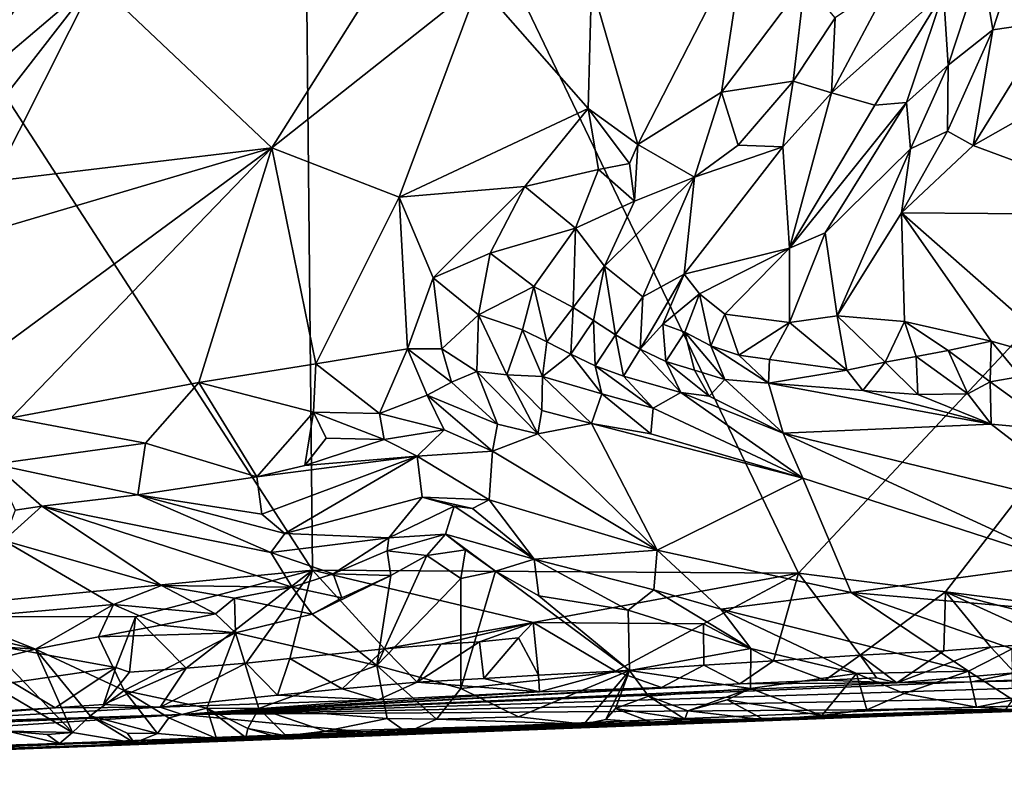
# Model space of a CAD drawing. Units: metres. Extents: x 25.1 to 27.94, y 0.82 to 2.7.
# Drawn here: x 26.54 to 26.79, y 0.86 to 1.05 of the extents above; entities that cross this region are included whole.
import ezdxf

# ---------------------------------------------------------------- set-up
doc = ezdxf.new("R2010")
doc.units = ezdxf.units.M

msp = doc.modelspace()

# ---------------------------------------------------------------- linework, layer by layer
at = {"layer": '1'}
for points in [[(26.61678, 0.90985, 9.21412), (26.46544, 1.14336, 9.21591), (26.61414, 1.17364, 9.21438)], [(26.61678, 0.90985, 9.21412), (26.61414, 1.17364, 9.21438), (26.74124, 0.90912, 9.21313)], [(26.61414, 1.17364, 9.21438), (26.97758, 1.16153, 9.21167), (26.74124, 0.90912, 9.21313)], [(26.77886, 0.90429, 9.21304), (26.74124, 0.90912, 9.21313), (26.97758, 1.16153, 9.21167)], [(26.84118, 0.8964, 9.21433), (26.77886, 0.90429, 9.21304), (26.97758, 1.16153, 9.21167)], [(26.49465, 0.89802, 9.21513), (26.46544, 1.14336, 9.21591), (26.61678, 0.90985, 9.21412)], [(26.56104, 1.0609, 10.23676), (26.6063, 1.01803, 10.22011), (26.64453, 1.07852, 10.25646)], [(26.6063, 1.01803, 10.22011), (26.65939, 1.05996, 10.25298), (26.64453, 1.07852, 10.25646)], [(26.72766, 1.07259, 10.29342), (26.68819, 1.05988, 10.26643), (26.70009, 1.01883, 10.26514)], [(26.72766, 1.07259, 10.29342), (26.70009, 1.01883, 10.26514), (26.72155, 1.03221, 10.28369)], [(26.72766, 1.07259, 10.29342), (26.72155, 1.03221, 10.28369), (26.74289, 1.06062, 10.30445)], [(26.78818, 1.06544, 10.39997), (26.79102, 1.04821, 10.40483), (26.79828, 1.07063, 10.41187)], [(26.79828, 1.07063, 10.41187), (26.79102, 1.04821, 10.40483), (26.80562, 1.05033, 10.41342)], [(26.77835, 1.05775, 10.38377), (26.77959, 1.03916, 10.39458), (26.78818, 1.06544, 10.39997)], [(26.78818, 1.06544, 10.39997), (26.77959, 1.03916, 10.39458), (26.79102, 1.04821, 10.40483)], [(26.53446, 1.06397, 10.21914), (26.52397, 1.02941, 10.20814), (26.54293, 1.05689, 10.2276)], [(26.52397, 1.02941, 10.20814), (26.52361, 1.01275, 10.20554), (26.56104, 1.0609, 10.23676)], [(26.56104, 1.0609, 10.23676), (26.52361, 1.01275, 10.20554), (26.53507, 1.00944, 10.20831)], [(26.54293, 1.05689, 10.2276), (26.52397, 1.02941, 10.20814), (26.56104, 1.0609, 10.23676)], [(26.53507, 1.00944, 10.20831), (26.6063, 1.01803, 10.22011), (26.56104, 1.0609, 10.23676)], [(26.6063, 1.01803, 10.22011), (26.63899, 1.0054, 10.22659), (26.65939, 1.05996, 10.25298)], [(26.65939, 1.05996, 10.25298), (26.63899, 1.0054, 10.22659), (26.68736, 1.02809, 10.25795)], [(26.65939, 1.05996, 10.25298), (26.68736, 1.02809, 10.25795), (26.68819, 1.05988, 10.26643)], [(26.68819, 1.05988, 10.26643), (26.68736, 1.02809, 10.25795), (26.70009, 1.01883, 10.26514)], [(26.74289, 1.06062, 10.30445), (26.72155, 1.03221, 10.28369), (26.73989, 1.03506, 10.30733)], [(26.74289, 1.06062, 10.30445), (26.73989, 1.03506, 10.30733), (26.75064, 1.05127, 10.31734)], [(26.75064, 1.05127, 10.31734), (26.74971, 1.03208, 10.33297), (26.76519, 1.06117, 10.34277)], [(26.74971, 1.03208, 10.33297), (26.77835, 1.05775, 10.38377), (26.76519, 1.06117, 10.34277)], [(26.74971, 1.03208, 10.33297), (26.76077, 1.02894, 10.36689), (26.77835, 1.05775, 10.38377)], [(26.76077, 1.02894, 10.36689), (26.7689, 1.02959, 10.38231), (26.77835, 1.05775, 10.38377)], [(26.7689, 1.02959, 10.38231), (26.77959, 1.03916, 10.39458), (26.77835, 1.05775, 10.38377)], [(26.73989, 1.03506, 10.30733), (26.74971, 1.03208, 10.33297), (26.75064, 1.05127, 10.31734)], [(26.79102, 1.04821, 10.40483), (26.78602, 1.01856, 10.40221), (26.80562, 1.05033, 10.41342)], [(26.80562, 1.05033, 10.41342), (26.78602, 1.01856, 10.40221), (26.83764, 1.04783, 10.42777)], [(26.77959, 1.03916, 10.39458), (26.77939, 1.02227, 10.39752), (26.79102, 1.04821, 10.40483)], [(26.79102, 1.04821, 10.40483), (26.77939, 1.02227, 10.39752), (26.78602, 1.01856, 10.40221)], [(26.78602, 1.01856, 10.40221), (26.83394, 1.00082, 10.42896), (26.83764, 1.04783, 10.42777)], [(26.7689, 1.02959, 10.38231), (26.76992, 1.01773, 10.39002), (26.77959, 1.03916, 10.39458)], [(26.77959, 1.03916, 10.39458), (26.76992, 1.01773, 10.39002), (26.77939, 1.02227, 10.39752)], [(26.72155, 1.03221, 10.28369), (26.72581, 1.01867, 10.29692), (26.73989, 1.03506, 10.30733)], [(26.73989, 1.03506, 10.30733), (26.72581, 1.01867, 10.29692), (26.73725, 1.01829, 10.32246)], [(26.73989, 1.03506, 10.30733), (26.73725, 1.01829, 10.32246), (26.74971, 1.03208, 10.33297)], [(26.70009, 1.01883, 10.26514), (26.71458, 1.01047, 10.28653), (26.72155, 1.03221, 10.28369)], [(26.71458, 1.01047, 10.28653), (26.72581, 1.01867, 10.29692), (26.72155, 1.03221, 10.28369)], [(26.73725, 1.01829, 10.32246), (26.73893, 0.99233, 10.37064), (26.74971, 1.03208, 10.33297)], [(26.74971, 1.03208, 10.33297), (26.73893, 0.99233, 10.37064), (26.76077, 1.02894, 10.36689)], [(26.73893, 0.99233, 10.37064), (26.74811, 0.99619, 10.37879), (26.7689, 1.02959, 10.38231)], [(26.73893, 0.99233, 10.37064), (26.7689, 1.02959, 10.38231), (26.76077, 1.02894, 10.36689)], [(26.74811, 0.99619, 10.37879), (26.76992, 1.01773, 10.39002), (26.7689, 1.02959, 10.38231)], [(26.63899, 1.0054, 10.22659), (26.67111, 1.00808, 10.24456), (26.68736, 1.02809, 10.25795)], [(26.68736, 1.02809, 10.25795), (26.67111, 1.00808, 10.24456), (26.69005, 1.01248, 10.2587)], [(26.68736, 1.02809, 10.25795), (26.69005, 1.01248, 10.2587), (26.69794, 1.01397, 10.26482)], [(26.68736, 1.02809, 10.25795), (26.69794, 1.01397, 10.26482), (26.70009, 1.01883, 10.26514)], [(26.76992, 1.01773, 10.39002), (26.76765, 1.00133, 10.39384), (26.77939, 1.02227, 10.39752)], [(26.77939, 1.02227, 10.39752), (26.76765, 1.00133, 10.39384), (26.78602, 1.01856, 10.40221)], [(26.53617, 0.99723, 10.20249), (26.53409, 0.96481, 10.18577), (26.6063, 1.01803, 10.22011)], [(26.6063, 1.01803, 10.22011), (26.53409, 0.96481, 10.18577), (26.53958, 0.94885, 10.17742)], [(26.53507, 1.00944, 10.20831), (26.53617, 0.99723, 10.20249), (26.6063, 1.01803, 10.22011)], [(26.6063, 1.01803, 10.22011), (26.53958, 0.94885, 10.17742), (26.58763, 0.95793, 10.19187)], [(26.6063, 1.01803, 10.22011), (26.58763, 0.95793, 10.19187), (26.61763, 0.9627, 10.20381)], [(26.6063, 1.01803, 10.22011), (26.61763, 0.9627, 10.20381), (26.63899, 1.0054, 10.22659)], [(26.69794, 1.01397, 10.26482), (26.69923, 1.00436, 10.27157), (26.70009, 1.01883, 10.26514)], [(26.70009, 1.01883, 10.26514), (26.69923, 1.00436, 10.27157), (26.71458, 1.01047, 10.28653)], [(26.71458, 1.01047, 10.28653), (26.71194, 0.98566, 10.3261), (26.73725, 1.01829, 10.32246)], [(26.73725, 1.01829, 10.32246), (26.71194, 0.98566, 10.3261), (26.73893, 0.99233, 10.37064)], [(26.72581, 1.01867, 10.29692), (26.71458, 1.01047, 10.28653), (26.73725, 1.01829, 10.32246)], [(26.74811, 0.99619, 10.37879), (26.75117, 0.97494, 10.38977), (26.76992, 1.01773, 10.39002)], [(26.76992, 1.01773, 10.39002), (26.75117, 0.97494, 10.38977), (26.76765, 1.00133, 10.39384)], [(26.78602, 1.01856, 10.40221), (26.76765, 1.00133, 10.39384), (26.83394, 1.00082, 10.42896)], [(26.69005, 1.01248, 10.2587), (26.69923, 1.00436, 10.27157), (26.69794, 1.01397, 10.26482)], [(26.67111, 1.00808, 10.24456), (26.68411, 0.9974, 10.25703), (26.69005, 1.01248, 10.2587)], [(26.69005, 1.01248, 10.2587), (26.68411, 0.9974, 10.25703), (26.69923, 1.00436, 10.27157)], [(26.69157, 0.98772, 10.27696), (26.70133, 0.97983, 10.30805), (26.71458, 1.01047, 10.28653)], [(26.69923, 1.00436, 10.27157), (26.69157, 0.98772, 10.27696), (26.71458, 1.01047, 10.28653)], [(26.71458, 1.01047, 10.28653), (26.70133, 0.97983, 10.30805), (26.71194, 0.98566, 10.3261)], [(26.67111, 1.00808, 10.24456), (26.63899, 1.0054, 10.22659), (26.64769, 0.98473, 10.22556)], [(26.67111, 1.00808, 10.24456), (26.64769, 0.98473, 10.22556), (26.66223, 0.99098, 10.23778)], [(26.67111, 1.00808, 10.24456), (26.66223, 0.99098, 10.23778), (26.68411, 0.9974, 10.25703)], [(26.63899, 1.0054, 10.22659), (26.61763, 0.9627, 10.20381), (26.64113, 0.96655, 10.21527)], [(26.63899, 1.0054, 10.22659), (26.64113, 0.96655, 10.21527), (26.64769, 0.98473, 10.22556)], [(26.68411, 0.9974, 10.25703), (26.69157, 0.98772, 10.27696), (26.69923, 1.00436, 10.27157)], [(26.76765, 1.00133, 10.39384), (26.75117, 0.97494, 10.38977), (26.76837, 0.97353, 10.39932)], [(26.76765, 1.00133, 10.39384), (26.76837, 0.97353, 10.39932), (26.79062, 0.96845, 10.41265)], [(26.76765, 1.00133, 10.39384), (26.79062, 0.96845, 10.41265), (26.81185, 0.96254, 10.42617)], [(26.76765, 1.00133, 10.39384), (26.81185, 0.96254, 10.42617), (26.83394, 1.00082, 10.42896)], [(26.66223, 0.99098, 10.23778), (26.67346, 0.9825, 10.25182), (26.68411, 0.9974, 10.25703)], [(26.68411, 0.9974, 10.25703), (26.67346, 0.9825, 10.25182), (26.68353, 0.97715, 10.27189)], [(26.68411, 0.9974, 10.25703), (26.68353, 0.97715, 10.27189), (26.69157, 0.98772, 10.27696)], [(26.73893, 0.99233, 10.37064), (26.73893, 0.97325, 10.3807), (26.74811, 0.99619, 10.37879)], [(26.74811, 0.99619, 10.37879), (26.73893, 0.97325, 10.3807), (26.75117, 0.97494, 10.38977)], [(26.71194, 0.98566, 10.3261), (26.71588, 0.98058, 10.34392), (26.73893, 0.99233, 10.37064)], [(26.71588, 0.98058, 10.34392), (26.72239, 0.97538, 10.36009), (26.73893, 0.99233, 10.37064)], [(26.73893, 0.99233, 10.37064), (26.72239, 0.97538, 10.36009), (26.73893, 0.97325, 10.3807)], [(26.66223, 0.99098, 10.23778), (26.64769, 0.98473, 10.22556), (26.6593, 0.97524, 10.23302)], [(26.66223, 0.99098, 10.23778), (26.6593, 0.97524, 10.23302), (26.67346, 0.9825, 10.25182)], [(26.68353, 0.97715, 10.27189), (26.68874, 0.97381, 10.28606), (26.69157, 0.98772, 10.27696)], [(26.68874, 0.97381, 10.28606), (26.69435, 0.97007, 10.30026), (26.69157, 0.98772, 10.27696)], [(26.69157, 0.98772, 10.27696), (26.69435, 0.97007, 10.30026), (26.70133, 0.97983, 10.30805)], [(26.64769, 0.98473, 10.22556), (26.64113, 0.96655, 10.21527), (26.64985, 0.96651, 10.22067)], [(26.64769, 0.98473, 10.22556), (26.64985, 0.96651, 10.22067), (26.6593, 0.97524, 10.23302)], [(26.70133, 0.97983, 10.30805), (26.70069, 0.96645, 10.31349), (26.71194, 0.98566, 10.3261)], [(26.70069, 0.96645, 10.31349), (26.70653, 0.97285, 10.32727), (26.71194, 0.98566, 10.3261)], [(26.71194, 0.98566, 10.3261), (26.70653, 0.97285, 10.32727), (26.71588, 0.98058, 10.34392)], [(26.67346, 0.9825, 10.25182), (26.6593, 0.97524, 10.23302), (26.67059, 0.97143, 10.25003)], [(26.67059, 0.97143, 10.25003), (26.67682, 0.96835, 10.26262), (26.67346, 0.9825, 10.25182)], [(26.67346, 0.9825, 10.25182), (26.67682, 0.96835, 10.26262), (26.68353, 0.97715, 10.27189)], [(26.70133, 0.97983, 10.30805), (26.69435, 0.97007, 10.30026), (26.70069, 0.96645, 10.31349)], [(26.70653, 0.97285, 10.32727), (26.71216, 0.97075, 10.33902), (26.71588, 0.98058, 10.34392)], [(26.71588, 0.98058, 10.34392), (26.71216, 0.97075, 10.33902), (26.71882, 0.96728, 10.35203)], [(26.71588, 0.98058, 10.34392), (26.71882, 0.96728, 10.35203), (26.72239, 0.97538, 10.36009)], [(26.67682, 0.96835, 10.26262), (26.68292, 0.96519, 10.27544), (26.68353, 0.97715, 10.27189)], [(26.68353, 0.97715, 10.27189), (26.68292, 0.96519, 10.27544), (26.68874, 0.97381, 10.28606)], [(26.6593, 0.97524, 10.23302), (26.64985, 0.96651, 10.22067), (26.65886, 0.96073, 10.22573)], [(26.6593, 0.97524, 10.23302), (26.65886, 0.96073, 10.22573), (26.6665, 0.95986, 10.23618)], [(26.6593, 0.97524, 10.23302), (26.6665, 0.95986, 10.23618), (26.67059, 0.97143, 10.25003)], [(26.68874, 0.97381, 10.28606), (26.68292, 0.96519, 10.27544), (26.6892, 0.96214, 10.28785)], [(26.68874, 0.97381, 10.28606), (26.6892, 0.96214, 10.28785), (26.69435, 0.97007, 10.30026)], [(26.72239, 0.97538, 10.36009), (26.71882, 0.96728, 10.35203), (26.72592, 0.96493, 10.36277)], [(26.72239, 0.97538, 10.36009), (26.72592, 0.96493, 10.36277), (26.73893, 0.97325, 10.3807)], [(26.75117, 0.97494, 10.38977), (26.73893, 0.97325, 10.3807), (26.75364, 0.96108, 10.3844)], [(26.75117, 0.97494, 10.38977), (26.75364, 0.96108, 10.3844), (26.76342, 0.96314, 10.39394)], [(26.76837, 0.97353, 10.39932), (26.75117, 0.97494, 10.38977), (26.76342, 0.96314, 10.39394)], [(26.76837, 0.97353, 10.39932), (26.76342, 0.96314, 10.39394), (26.77136, 0.9646, 10.40005)], [(26.76837, 0.97353, 10.39932), (26.77136, 0.9646, 10.40005), (26.77954, 0.96608, 10.40567)], [(26.77954, 0.96608, 10.40567), (26.79062, 0.96845, 10.41265), (26.76837, 0.97353, 10.39932)], [(26.67059, 0.97143, 10.25003), (26.6665, 0.95986, 10.23618), (26.67566, 0.95946, 10.2544)], [(26.67059, 0.97143, 10.25003), (26.67566, 0.95946, 10.2544), (26.67682, 0.96835, 10.26262)], [(26.70653, 0.97285, 10.32727), (26.70069, 0.96645, 10.31349), (26.70723, 0.96324, 10.32605)], [(26.70653, 0.97285, 10.32727), (26.70723, 0.96324, 10.32605), (26.71216, 0.97075, 10.33902)], [(26.72592, 0.96493, 10.36277), (26.73382, 0.96379, 10.37099), (26.73893, 0.97325, 10.3807)], [(26.73893, 0.97325, 10.3807), (26.73382, 0.96379, 10.37099), (26.75364, 0.96108, 10.3844)], [(26.69435, 0.97007, 10.30026), (26.6892, 0.96214, 10.28785), (26.6964, 0.95956, 10.29913)], [(26.69435, 0.97007, 10.30026), (26.6964, 0.95956, 10.29913), (26.70069, 0.96645, 10.31349)], [(26.71216, 0.97075, 10.33902), (26.70723, 0.96324, 10.32605), (26.71459, 0.96104, 10.33675)], [(26.71216, 0.97075, 10.33902), (26.71459, 0.96104, 10.33675), (26.72236, 0.95866, 10.34482)], [(26.71882, 0.96728, 10.35203), (26.71216, 0.97075, 10.33902), (26.72236, 0.95866, 10.34482)], [(26.61763, 0.9627, 10.20381), (26.63396, 0.94999, 10.19996), (26.64113, 0.96655, 10.21527)], [(26.64113, 0.96655, 10.21527), (26.63396, 0.94999, 10.19996), (26.6461, 0.95466, 10.20866)], [(26.64113, 0.96655, 10.21527), (26.6461, 0.95466, 10.20866), (26.65239, 0.95796, 10.21598)], [(26.64985, 0.96651, 10.22067), (26.64113, 0.96655, 10.21527), (26.65239, 0.95796, 10.21598)], [(26.64985, 0.96651, 10.22067), (26.65239, 0.95796, 10.21598), (26.65886, 0.96073, 10.22573)], [(26.67682, 0.96835, 10.26262), (26.67566, 0.95946, 10.2544), (26.68292, 0.96519, 10.27544)], [(26.6964, 0.95956, 10.29913), (26.71108, 0.95531, 10.31855), (26.70069, 0.96645, 10.31349)], [(26.70723, 0.96324, 10.32605), (26.70069, 0.96645, 10.31349), (26.71108, 0.95531, 10.31855)], [(26.71882, 0.96728, 10.35203), (26.72236, 0.95866, 10.34482), (26.73354, 0.95771, 10.35935)], [(26.72592, 0.96493, 10.36277), (26.71882, 0.96728, 10.35203), (26.73354, 0.95771, 10.35935)], [(26.77954, 0.96608, 10.40567), (26.77136, 0.9646, 10.40005), (26.78466, 0.95498, 10.40344)], [(26.79062, 0.96845, 10.41265), (26.77954, 0.96608, 10.40567), (26.79032, 0.95804, 10.41)], [(26.77954, 0.96608, 10.40567), (26.78466, 0.95498, 10.40344), (26.79032, 0.95804, 10.41)], [(26.79062, 0.96845, 10.41265), (26.79032, 0.95804, 10.41), (26.79813, 0.9594, 10.41632)], [(26.79813, 0.9594, 10.41632), (26.81185, 0.96254, 10.42617), (26.79062, 0.96845, 10.41265)], [(26.68292, 0.96519, 10.27544), (26.67566, 0.95946, 10.2544), (26.69091, 0.95501, 10.27904)], [(26.6892, 0.96214, 10.28785), (26.68292, 0.96519, 10.27544), (26.69091, 0.95501, 10.27904)], [(26.73382, 0.96379, 10.37099), (26.72592, 0.96493, 10.36277), (26.73354, 0.95771, 10.35935)], [(26.73354, 0.95771, 10.35935), (26.75364, 0.96108, 10.3844), (26.73382, 0.96379, 10.37099)], [(26.77136, 0.9646, 10.40005), (26.76342, 0.96314, 10.39394), (26.77182, 0.95484, 10.39208)], [(26.77136, 0.9646, 10.40005), (26.77182, 0.95484, 10.39208), (26.78466, 0.95498, 10.40344)], [(26.61763, 0.9627, 10.20381), (26.58763, 0.95793, 10.19187), (26.61698, 0.95031, 10.19734)], [(26.61763, 0.9627, 10.20381), (26.61698, 0.95031, 10.19734), (26.63396, 0.94999, 10.19996)], [(26.6892, 0.96214, 10.28785), (26.69091, 0.95501, 10.27904), (26.70398, 0.95133, 10.29542)], [(26.6964, 0.95956, 10.29913), (26.6892, 0.96214, 10.28785), (26.70398, 0.95133, 10.29542)], [(26.70723, 0.96324, 10.32605), (26.71108, 0.95531, 10.31855), (26.71832, 0.95444, 10.32744)], [(26.71459, 0.96104, 10.33675), (26.70723, 0.96324, 10.32605), (26.71832, 0.95444, 10.32744)], [(26.71459, 0.96104, 10.33675), (26.71832, 0.95444, 10.32744), (26.72236, 0.95866, 10.34482)], [(26.75364, 0.96108, 10.3844), (26.73354, 0.95771, 10.35935), (26.7577, 0.95584, 10.37968)], [(26.75364, 0.96108, 10.3844), (26.7577, 0.95584, 10.37968), (26.76342, 0.96314, 10.39394)], [(26.76342, 0.96314, 10.39394), (26.7577, 0.95584, 10.37968), (26.77182, 0.95484, 10.39208)], [(26.65886, 0.96073, 10.22573), (26.65239, 0.95796, 10.21598), (26.66418, 0.94722, 10.2111)], [(26.65886, 0.96073, 10.22573), (26.66418, 0.94722, 10.2111), (26.67446, 0.94474, 10.22281)], [(26.6665, 0.95986, 10.23618), (26.65886, 0.96073, 10.22573), (26.67446, 0.94474, 10.22281)], [(26.67566, 0.95946, 10.2544), (26.6665, 0.95986, 10.23618), (26.67549, 0.95077, 10.239)], [(26.6665, 0.95986, 10.23618), (26.67446, 0.94474, 10.22281), (26.67549, 0.95077, 10.239)], [(26.67566, 0.95946, 10.2544), (26.67549, 0.95077, 10.239), (26.68822, 0.9474, 10.25726)], [(26.69091, 0.95501, 10.27904), (26.67566, 0.95946, 10.2544), (26.68822, 0.9474, 10.25726)], [(26.71108, 0.95531, 10.31855), (26.6964, 0.95956, 10.29913), (26.70398, 0.95133, 10.29542)], [(26.72236, 0.95866, 10.34482), (26.71832, 0.95444, 10.32744), (26.73729, 0.94495, 10.32216)], [(26.73354, 0.95771, 10.35935), (26.72236, 0.95866, 10.34482), (26.73729, 0.94495, 10.32216)], [(26.79813, 0.9594, 10.41632), (26.79032, 0.95804, 10.41), (26.8074, 0.94572, 10.40674)], [(26.53958, 0.94885, 10.17742), (26.574, 0.94235, 10.18037), (26.58763, 0.95793, 10.19187)], [(26.574, 0.94235, 10.18037), (26.60248, 0.93377, 10.1788), (26.58763, 0.95793, 10.19187)], [(26.58763, 0.95793, 10.19187), (26.60248, 0.93377, 10.1788), (26.61698, 0.95031, 10.19734)], [(26.65239, 0.95796, 10.21598), (26.6461, 0.95466, 10.20866), (26.66418, 0.94722, 10.2111)], [(26.7577, 0.95584, 10.37968), (26.73354, 0.95771, 10.35935), (26.79062, 0.9472, 10.39373)], [(26.73354, 0.95771, 10.35935), (26.73729, 0.94495, 10.32216), (26.79062, 0.9472, 10.39373)], [(26.79032, 0.95804, 10.41), (26.78466, 0.95498, 10.40344), (26.79062, 0.9472, 10.39373)], [(26.79032, 0.95804, 10.41), (26.79062, 0.9472, 10.39373), (26.8074, 0.94572, 10.40674)], [(26.63396, 0.94999, 10.19996), (26.65052, 0.94582, 10.19627), (26.6461, 0.95466, 10.20866)], [(26.6461, 0.95466, 10.20866), (26.65052, 0.94582, 10.19627), (26.6629, 0.94032, 10.1908)], [(26.6461, 0.95466, 10.20866), (26.6629, 0.94032, 10.1908), (26.66418, 0.94722, 10.2111)], [(26.69091, 0.95501, 10.27904), (26.68822, 0.9474, 10.25726), (26.70342, 0.94473, 10.27385)], [(26.70398, 0.95133, 10.29542), (26.69091, 0.95501, 10.27904), (26.70342, 0.94473, 10.27385)], [(26.71108, 0.95531, 10.31855), (26.70398, 0.95133, 10.29542), (26.74233, 0.93341, 10.28786)], [(26.71108, 0.95531, 10.31855), (26.74233, 0.93341, 10.28786), (26.73729, 0.94495, 10.32216)], [(26.71832, 0.95444, 10.32744), (26.71108, 0.95531, 10.31855), (26.73729, 0.94495, 10.32216)], [(26.77182, 0.95484, 10.39208), (26.7577, 0.95584, 10.37968), (26.79062, 0.9472, 10.39373)], [(26.78466, 0.95498, 10.40344), (26.77182, 0.95484, 10.39208), (26.79062, 0.9472, 10.39373)], [(26.74233, 0.93341, 10.28786), (26.70398, 0.95133, 10.29542), (26.70342, 0.94473, 10.27385)], [(26.574, 0.94235, 10.18037), (26.53958, 0.94885, 10.17742), (26.5351, 0.93699, 10.1656)], [(26.60248, 0.93377, 10.1788), (26.61477, 0.93666, 10.18253), (26.61698, 0.95031, 10.19734)], [(26.61698, 0.95031, 10.19734), (26.61477, 0.93666, 10.18253), (26.62023, 0.94364, 10.19152)], [(26.61698, 0.95031, 10.19734), (26.62023, 0.94364, 10.19152), (26.63509, 0.94329, 10.19039)], [(26.61698, 0.95031, 10.19734), (26.63509, 0.94329, 10.19039), (26.63396, 0.94999, 10.19996)], [(26.63396, 0.94999, 10.19996), (26.63509, 0.94329, 10.19039), (26.65052, 0.94582, 10.19627)], [(26.67549, 0.95077, 10.239), (26.67446, 0.94474, 10.22281), (26.68822, 0.9474, 10.25726)], [(26.63509, 0.94329, 10.19039), (26.64353, 0.93902, 10.17828), (26.65052, 0.94582, 10.19627)], [(26.64353, 0.93902, 10.17828), (26.6629, 0.94032, 10.1908), (26.65052, 0.94582, 10.19627)], [(26.6629, 0.94032, 10.1908), (26.67446, 0.94474, 10.22281), (26.66418, 0.94722, 10.2111)], [(26.67446, 0.94474, 10.22281), (26.70508, 0.91497, 10.17874), (26.68822, 0.9474, 10.25726)], [(26.68822, 0.9474, 10.25726), (26.74233, 0.93341, 10.28786), (26.70342, 0.94473, 10.27385)], [(26.68822, 0.9474, 10.25726), (26.70508, 0.91497, 10.17874), (26.74233, 0.93341, 10.28786)], [(26.73729, 0.94495, 10.32216), (26.81942, 0.92497, 10.34628), (26.79062, 0.9472, 10.39373)], [(26.8074, 0.94572, 10.40674), (26.79062, 0.9472, 10.39373), (26.81942, 0.92497, 10.34628)], [(26.61477, 0.93666, 10.18253), (26.63509, 0.94329, 10.19039), (26.62023, 0.94364, 10.19152)], [(26.61477, 0.93666, 10.18253), (26.64353, 0.93902, 10.17828), (26.63509, 0.94329, 10.19039)], [(26.6629, 0.94032, 10.1908), (26.70508, 0.91497, 10.17874), (26.67446, 0.94474, 10.22281)], [(26.73729, 0.94495, 10.32216), (26.74233, 0.93341, 10.28786), (26.80965, 0.91165, 10.28832)], [(26.73729, 0.94495, 10.32216), (26.80965, 0.91165, 10.28832), (26.81942, 0.92497, 10.34628)], [(26.572, 0.92916, 10.16192), (26.574, 0.94235, 10.18037), (26.5351, 0.93699, 10.1656)], [(26.574, 0.94235, 10.18037), (26.572, 0.92916, 10.16192), (26.60248, 0.93377, 10.1788)], [(26.60248, 0.93377, 10.1788), (26.60377, 0.9242, 10.15562), (26.64353, 0.93902, 10.17828)], [(26.60248, 0.93377, 10.1788), (26.64353, 0.93902, 10.17828), (26.61477, 0.93666, 10.18253)], [(26.60377, 0.9242, 10.15562), (26.60964, 0.91928, 10.13676), (26.64353, 0.93902, 10.17828)], [(26.64353, 0.93902, 10.17828), (26.60964, 0.91928, 10.13676), (26.64481, 0.92853, 10.14292)], [(26.64353, 0.93902, 10.17828), (26.66199, 0.92783, 10.15051), (26.6629, 0.94032, 10.1908)], [(26.64353, 0.93902, 10.17828), (26.64481, 0.92853, 10.14292), (26.66199, 0.92783, 10.15051)], [(26.6629, 0.94032, 10.1908), (26.66199, 0.92783, 10.15051), (26.70508, 0.91497, 10.17874)], [(26.5351, 0.93699, 10.1656), (26.54058, 0.92518, 10.14493), (26.54739, 0.9262, 10.14933)], [(26.5351, 0.93699, 10.1656), (26.54739, 0.9262, 10.14933), (26.572, 0.92916, 10.16192)], [(26.572, 0.92916, 10.16192), (26.60377, 0.9242, 10.15562), (26.60248, 0.93377, 10.1788)], [(26.74233, 0.93341, 10.28786), (26.70508, 0.91497, 10.17874), (26.7547, 0.90412, 10.20436)], [(26.74233, 0.93341, 10.28786), (26.7547, 0.90412, 10.20436), (26.80965, 0.91165, 10.28832)], [(26.572, 0.92916, 10.16192), (26.54739, 0.9262, 10.14933), (26.60607, 0.91438, 10.11993)], [(26.572, 0.92916, 10.16192), (26.60607, 0.91438, 10.11993), (26.60964, 0.91928, 10.13676)], [(26.572, 0.92916, 10.16192), (26.60964, 0.91928, 10.13676), (26.60377, 0.9242, 10.15562)], [(26.60964, 0.91928, 10.13676), (26.63629, 0.9181, 10.11394), (26.64481, 0.92853, 10.14292)], [(26.64481, 0.92853, 10.14292), (26.63629, 0.9181, 10.11394), (26.65305, 0.9262, 10.13695)], [(26.64481, 0.92853, 10.14292), (26.65305, 0.9262, 10.13695), (26.65776, 0.92568, 10.14147)], [(26.64481, 0.92853, 10.14292), (26.65776, 0.92568, 10.14147), (26.66199, 0.92783, 10.15051)], [(26.54058, 0.92518, 10.14493), (26.53769, 0.91741, 10.1215), (26.54739, 0.9262, 10.14933)], [(26.54739, 0.9262, 10.14933), (26.53769, 0.91741, 10.1215), (26.57811, 0.9059, 10.08206)], [(26.54739, 0.9262, 10.14933), (26.57811, 0.9059, 10.08206), (26.61152, 0.90549, 10.09092)], [(26.54739, 0.9262, 10.14933), (26.61152, 0.90549, 10.09092), (26.60607, 0.91438, 10.11993)], [(26.63629, 0.9181, 10.11394), (26.65081, 0.91907, 10.11844), (26.65305, 0.9262, 10.13695)], [(26.65305, 0.9262, 10.13695), (26.65081, 0.91907, 10.11844), (26.67357, 0.9127, 10.12901)], [(26.65776, 0.92568, 10.14147), (26.65305, 0.9262, 10.13695), (26.67357, 0.9127, 10.12901)], [(26.65776, 0.92568, 10.14147), (26.67357, 0.9127, 10.12901), (26.66199, 0.92783, 10.15051)], [(26.66199, 0.92783, 10.15051), (26.67357, 0.9127, 10.12901), (26.70508, 0.91497, 10.17874)], [(26.60607, 0.91438, 10.11993), (26.63629, 0.9181, 10.11394), (26.60964, 0.91928, 10.13676)], [(26.60607, 0.91438, 10.11993), (26.62202, 0.90889, 10.09662), (26.63629, 0.9181, 10.11394)], [(26.6359, 0.91477, 10.10313), (26.63629, 0.9181, 10.11394), (26.62202, 0.90889, 10.09662)], [(26.63629, 0.9181, 10.11394), (26.6359, 0.91477, 10.10313), (26.65081, 0.91907, 10.11844)], [(26.6359, 0.91477, 10.10313), (26.64605, 0.91363, 10.10292), (26.65081, 0.91907, 10.11844)], [(26.65081, 0.91907, 10.11844), (26.64605, 0.91363, 10.10292), (26.65598, 0.91507, 10.11301)], [(26.65081, 0.91907, 10.11844), (26.65598, 0.91507, 10.11301), (26.66362, 0.90958, 10.11268)], [(26.65081, 0.91907, 10.11844), (26.66362, 0.90958, 10.11268), (26.67357, 0.9127, 10.12901)], [(26.52602, 0.89757, 10.0492), (26.56576, 0.90104, 10.06126), (26.53769, 0.91741, 10.1215)], [(26.53769, 0.91741, 10.1215), (26.56576, 0.90104, 10.06126), (26.57811, 0.9059, 10.08206)], [(26.60607, 0.91438, 10.11993), (26.61152, 0.90549, 10.09092), (26.62202, 0.90889, 10.09662)], [(26.63681, 0.90851, 10.09508), (26.6359, 0.91477, 10.10313), (26.62202, 0.90889, 10.09662)], [(26.63681, 0.90851, 10.09508), (26.6332, 0.88542, 10.08295), (26.64605, 0.91363, 10.10292)], [(26.64605, 0.91363, 10.10292), (26.6332, 0.88542, 10.08295), (26.65478, 0.90772, 10.10468)], [(26.6359, 0.91477, 10.10313), (26.63681, 0.90851, 10.09508), (26.64605, 0.91363, 10.10292)], [(26.64605, 0.91363, 10.10292), (26.65478, 0.90772, 10.10468), (26.65598, 0.91507, 10.11301)], [(26.65598, 0.91507, 10.11301), (26.65478, 0.90772, 10.10468), (26.66362, 0.90958, 10.11268)], [(26.70508, 0.91497, 10.17874), (26.67357, 0.9127, 10.12901), (26.7042, 0.90483, 10.15013)], [(26.7042, 0.90483, 10.15013), (26.72139, 0.89985, 10.15638), (26.70508, 0.91497, 10.17874)], [(26.70508, 0.91497, 10.17874), (26.72139, 0.89985, 10.15638), (26.7547, 0.90412, 10.20436)], [(26.66362, 0.90958, 10.11268), (26.67473, 0.90324, 10.11865), (26.67357, 0.9127, 10.12901)], [(26.67357, 0.9127, 10.12901), (26.67473, 0.90324, 10.11865), (26.69762, 0.8996, 10.13479)], [(26.7042, 0.90483, 10.15013), (26.67357, 0.9127, 10.12901), (26.69762, 0.8996, 10.13479)], [(26.80965, 0.91165, 10.28832), (26.7547, 0.90412, 10.20436), (26.80277, 0.89998, 10.24369)], [(26.49465, 0.89802, 9.21513), (26.61678, 0.90985, 9.21412), (26.57145, 0.89788, 9.21498)], [(26.58442, 0.88475, 9.21737), (26.57145, 0.89788, 9.21498), (26.61678, 0.90985, 9.21412)], [(26.58442, 0.88475, 9.21737), (26.61678, 0.90985, 9.21412), (26.59977, 0.88606, 9.21691)], [(26.61678, 0.90985, 9.21412), (26.61093, 0.88724, 9.21683), (26.59977, 0.88606, 9.21691)], [(26.61093, 0.88724, 9.21683), (26.61678, 0.90985, 9.21412), (26.63521, 0.88973, 9.21702)], [(26.61152, 0.90549, 10.09092), (26.62429, 0.90278, 10.08799), (26.62202, 0.90889, 10.09662)], [(26.62429, 0.90278, 10.08799), (26.61667, 0.89857, 10.08073), (26.63681, 0.90851, 10.09508)], [(26.61667, 0.89857, 10.08073), (26.6332, 0.88542, 10.08295), (26.63681, 0.90851, 10.09508)], [(26.63521, 0.88973, 9.21702), (26.61678, 0.90985, 9.21412), (26.6733, 0.89643, 9.21469)], [(26.6733, 0.89643, 9.21469), (26.61678, 0.90985, 9.21412), (26.74124, 0.90912, 9.21313)], [(26.62202, 0.90889, 10.09662), (26.62429, 0.90278, 10.08799), (26.63681, 0.90851, 10.09508)], [(26.65478, 0.90772, 10.10468), (26.65475, 0.87956, 10.09263), (26.66362, 0.90958, 10.11268)], [(26.66362, 0.90958, 10.11268), (26.65475, 0.87956, 10.09263), (26.69794, 0.8842, 10.12206)], [(26.66362, 0.90958, 10.11268), (26.69794, 0.8842, 10.12206), (26.67473, 0.90324, 10.11865)], [(26.6733, 0.89643, 9.21469), (26.74124, 0.90912, 9.21313), (26.71692, 0.89611, 9.21482)], [(26.73485, 0.88661, 9.21868), (26.71692, 0.89611, 9.21482), (26.74124, 0.90912, 9.21313)], [(26.73485, 0.88661, 9.21868), (26.74124, 0.90912, 9.21313), (26.75708, 0.88805, 9.2179)], [(26.75708, 0.88805, 9.2179), (26.74124, 0.90912, 9.21313), (26.77886, 0.90429, 9.21304)], [(26.57811, 0.9059, 10.08206), (26.56576, 0.90104, 10.06126), (26.59194, 0.89865, 10.06619)], [(26.57811, 0.9059, 10.08206), (26.59194, 0.89865, 10.06619), (26.59679, 0.90266, 10.07977)], [(26.57811, 0.9059, 10.08206), (26.59679, 0.90266, 10.07977), (26.61152, 0.90549, 10.09092)], [(26.61152, 0.90549, 10.09092), (26.59679, 0.90266, 10.07977), (26.61667, 0.89857, 10.08073)], [(26.61152, 0.90549, 10.09092), (26.61667, 0.89857, 10.08073), (26.62429, 0.90278, 10.08799)], [(26.6332, 0.88542, 10.08295), (26.65475, 0.87956, 10.09263), (26.65478, 0.90772, 10.10468)], [(26.67473, 0.90324, 10.11865), (26.69794, 0.8842, 10.12206), (26.69762, 0.8996, 10.13479)], [(26.7042, 0.90483, 10.15013), (26.69762, 0.8996, 10.13479), (26.72907, 0.88977, 10.14903)], [(26.7042, 0.90483, 10.15013), (26.72907, 0.88977, 10.14903), (26.72139, 0.89985, 10.15638)], [(26.7547, 0.90412, 10.20436), (26.72139, 0.89985, 10.15638), (26.78478, 0.88398, 10.18465)], [(26.7547, 0.90412, 10.20436), (26.78478, 0.88398, 10.18465), (26.79601, 0.88971, 10.20947)], [(26.80277, 0.89998, 10.24369), (26.7547, 0.90412, 10.20436), (26.79601, 0.88971, 10.20947)], [(26.75708, 0.88805, 9.2179), (26.77886, 0.90429, 9.21304), (26.77848, 0.88918, 9.21696)], [(26.77848, 0.88918, 9.21696), (26.77886, 0.90429, 9.21304), (26.79047, 0.89016, 9.21664)], [(26.79047, 0.89016, 9.21664), (26.77886, 0.90429, 9.21304), (26.80713, 0.89139, 9.21615)], [(26.80713, 0.89139, 9.21615), (26.77886, 0.90429, 9.21304), (26.82398, 0.89278, 9.2157)], [(26.82398, 0.89278, 9.2157), (26.77886, 0.90429, 9.21304), (26.84118, 0.8964, 9.21433)], [(26.52602, 0.89757, 10.0492), (26.54583, 0.88964, 10.02376), (26.56576, 0.90104, 10.06126)], [(26.56576, 0.90104, 10.06126), (26.54583, 0.88964, 10.02376), (26.56194, 0.89281, 10.03782)], [(26.56576, 0.90104, 10.06126), (26.56194, 0.89281, 10.03782), (26.57792, 0.89575, 10.05195)], [(26.56576, 0.90104, 10.06126), (26.57792, 0.89575, 10.05195), (26.59194, 0.89865, 10.06619)], [(26.59679, 0.90266, 10.07977), (26.59194, 0.89865, 10.06619), (26.59706, 0.8938, 10.06372)], [(26.59679, 0.90266, 10.07977), (26.59706, 0.8938, 10.06372), (26.61667, 0.89857, 10.08073)], [(26.54, 0.88111, 9.21866), (26.49465, 0.89802, 9.21513), (26.56635, 0.88492, 9.21671)], [(26.56635, 0.88492, 9.21671), (26.49465, 0.89802, 9.21513), (26.57145, 0.89788, 9.21498)], [(26.56635, 0.88492, 9.21671), (26.57145, 0.89788, 9.21498), (26.56985, 0.88376, 9.21789)], [(26.56985, 0.88376, 9.21789), (26.57145, 0.89788, 9.21498), (26.58442, 0.88475, 9.21737)], [(26.57792, 0.89575, 10.05195), (26.59706, 0.8938, 10.06372), (26.59194, 0.89865, 10.06619)], [(26.59706, 0.8938, 10.06372), (26.6332, 0.88542, 10.08295), (26.61667, 0.89857, 10.08073)], [(26.69762, 0.8996, 10.13479), (26.69794, 0.8842, 10.12206), (26.72907, 0.88977, 10.14903)], [(26.72139, 0.89985, 10.15638), (26.72907, 0.88977, 10.14903), (26.75609, 0.88342, 10.16273)], [(26.72139, 0.89985, 10.15638), (26.75609, 0.88342, 10.16273), (26.78478, 0.88398, 10.18465)], [(26.78587, 0.87328, 9.89788), (27.0466, 0.88233, 9.77222), (27.43168, 0.89824, 9.891)], [(27.01443, 0.88272, 10.19457), (26.78587, 0.87328, 9.89788), (27.43168, 0.89824, 9.891)], [(26.51583, 0.8966, 10.03601), (26.51569, 0.89161, 10.02015), (26.54583, 0.88964, 10.02376)], [(26.51583, 0.8966, 10.03601), (26.54583, 0.88964, 10.02376), (26.52602, 0.89757, 10.0492)], [(26.56194, 0.89281, 10.03782), (26.59706, 0.8938, 10.06372), (26.57792, 0.89575, 10.05195)], [(26.63521, 0.88973, 9.21702), (26.6733, 0.89643, 9.21469), (26.64959, 0.89093, 9.21671)], [(26.64959, 0.89093, 9.21671), (26.6733, 0.89643, 9.21469), (26.65955, 0.89154, 9.21605)], [(26.65955, 0.89154, 9.21605), (26.6733, 0.89643, 9.21469), (26.66952, 0.8925, 9.21599)], [(26.67463, 0.88297, 9.22097), (26.66952, 0.8925, 9.21599), (26.6733, 0.89643, 9.21469)], [(26.67463, 0.88297, 9.22097), (26.6733, 0.89643, 9.21469), (26.69437, 0.88398, 9.21997)], [(26.69437, 0.88398, 9.21997), (26.6733, 0.89643, 9.21469), (26.71692, 0.89611, 9.21482)], [(26.69437, 0.88398, 9.21997), (26.71692, 0.89611, 9.21482), (26.71699, 0.88553, 9.21927)], [(26.71699, 0.88553, 9.21927), (26.71692, 0.89611, 9.21482), (26.73485, 0.88661, 9.21868)], [(26.56194, 0.89281, 10.03782), (26.56854, 0.87902, 10.02601), (26.59706, 0.8938, 10.06372)], [(26.56854, 0.87902, 10.02601), (26.5897, 0.87452, 10.03973), (26.59706, 0.8938, 10.06372)], [(26.5897, 0.87452, 10.03973), (26.60299, 0.8744, 10.05154), (26.59706, 0.8938, 10.06372)], [(26.59706, 0.8938, 10.06372), (26.60299, 0.8744, 10.05154), (26.6332, 0.88542, 10.08295)], [(26.51569, 0.89161, 10.02015), (26.53691, 0.88741, 10.01403), (26.54583, 0.88964, 10.02376)], [(26.54583, 0.88964, 10.02376), (26.56854, 0.87902, 10.02601), (26.56194, 0.89281, 10.03782)], [(26.64356, 0.88116, 9.22224), (26.63521, 0.88973, 9.21702), (26.64959, 0.89093, 9.21671)], [(26.64356, 0.88116, 9.22224), (26.64959, 0.89093, 9.21671), (26.65955, 0.89154, 9.21605)], [(26.64356, 0.88116, 9.22224), (26.65955, 0.89154, 9.21605), (26.66062, 0.88214, 9.22154)], [(26.66062, 0.88214, 9.22154), (26.65955, 0.89154, 9.21605), (26.66952, 0.8925, 9.21599)], [(26.66062, 0.88214, 9.22154), (26.66952, 0.8925, 9.21599), (26.67463, 0.88297, 9.22097)], [(26.79663, 0.88358, 9.22367), (26.79047, 0.89016, 9.21664), (26.80713, 0.89139, 9.21615)], [(26.53691, 0.88741, 10.01403), (26.55531, 0.86825, 9.99601), (26.54583, 0.88964, 10.02376)], [(26.54583, 0.88964, 10.02376), (26.55531, 0.86825, 9.99601), (26.55982, 0.87252, 10.00948)], [(26.54583, 0.88964, 10.02376), (26.55982, 0.87252, 10.00948), (26.56854, 0.87902, 10.02601)], [(26.63521, 0.88973, 9.21702), (26.62433, 0.87949, 9.22279), (26.61093, 0.88724, 9.21683)], [(26.62433, 0.87949, 9.22279), (26.63521, 0.88973, 9.21702), (26.64356, 0.88116, 9.22224)], [(26.69794, 0.8842, 10.12206), (26.72892, 0.87956, 10.13809), (26.72907, 0.88977, 10.14903)], [(26.72907, 0.88977, 10.14903), (26.72892, 0.87956, 10.13809), (26.75609, 0.88342, 10.16273)], [(26.73485, 0.88661, 9.21868), (26.75708, 0.88805, 9.2179), (26.74811, 0.88172, 9.22664)], [(26.74811, 0.88172, 9.22664), (26.75708, 0.88805, 9.2179), (26.76119, 0.88225, 9.22579)], [(26.75708, 0.88805, 9.2179), (26.77848, 0.88918, 9.21696), (26.76647, 0.88104, 9.22731)], [(26.76119, 0.88225, 9.22579), (26.75708, 0.88805, 9.2179), (26.76647, 0.88104, 9.22731)], [(26.76647, 0.88104, 9.22731), (26.77848, 0.88918, 9.21696), (26.79047, 0.89016, 9.21664)], [(26.76647, 0.88104, 9.22731), (26.79047, 0.89016, 9.21664), (26.79663, 0.88358, 9.22367)], [(26.78478, 0.88398, 10.18465), (26.79615, 0.87664, 10.1739), (26.79601, 0.88971, 10.20947)], [(26.53036, 0.88298, 10.00209), (26.55531, 0.86825, 9.99601), (26.53691, 0.88741, 10.01403)], [(26.5777, 0.87476, 9.22634), (26.58442, 0.88475, 9.21737), (26.59977, 0.88606, 9.21691)], [(26.5777, 0.87476, 9.22634), (26.59977, 0.88606, 9.21691), (26.60778, 0.87786, 9.22327)], [(26.60778, 0.87786, 9.22327), (26.59977, 0.88606, 9.21691), (26.61093, 0.88724, 9.21683)], [(26.60299, 0.8744, 10.05154), (26.63592, 0.87191, 10.07122), (26.6332, 0.88542, 10.08295)], [(26.62433, 0.87949, 9.22279), (26.60778, 0.87786, 9.22327), (26.61093, 0.88724, 9.21683)], [(26.6332, 0.88542, 10.08295), (26.63592, 0.87191, 10.07122), (26.64851, 0.87167, 10.07959)], [(26.6332, 0.88542, 10.08295), (26.64851, 0.87167, 10.07959), (26.65475, 0.87956, 10.09263)], [(26.69437, 0.88398, 9.21997), (26.71699, 0.88553, 9.21927), (26.70619, 0.87981, 9.22824)], [(26.70619, 0.87981, 9.22824), (26.71699, 0.88553, 9.21927), (26.72618, 0.88077, 9.22756)], [(26.72618, 0.88077, 9.22756), (26.71699, 0.88553, 9.21927), (26.73485, 0.88661, 9.21868)], [(26.72618, 0.88077, 9.22756), (26.73485, 0.88661, 9.21868), (26.74811, 0.88172, 9.22664)], [(26.78575, 0.88123, 9.25706), (26.8703, 0.88349, 9.23061), (26.92154, 0.887, 9.25014)], [(26.78575, 0.88123, 9.25706), (26.92154, 0.887, 9.25014), (26.94694, 0.88431, 9.32712)], [(26.53036, 0.88298, 10.00209), (26.53871, 0.86865, 9.98132), (26.55531, 0.86825, 9.99601)], [(26.5508, 0.87456, 9.22558), (26.54, 0.88111, 9.21866), (26.56635, 0.88492, 9.21671)], [(26.5508, 0.87456, 9.22558), (26.56635, 0.88492, 9.21671), (26.56318, 0.87544, 9.22521)], [(26.56318, 0.87544, 9.22521), (26.56635, 0.88492, 9.21671), (26.56985, 0.88376, 9.21789)], [(26.56318, 0.87544, 9.22521), (26.56985, 0.88376, 9.21789), (26.58442, 0.88475, 9.21737)], [(26.56318, 0.87544, 9.22521), (26.58442, 0.88475, 9.21737), (26.5777, 0.87476, 9.22634)], [(26.96099, 0.88024, 9.53), (26.58335, 0.87291, 9.3106), (26.94694, 0.88431, 9.32712)], [(26.58335, 0.87291, 9.3106), (26.78575, 0.88123, 9.25706), (26.94694, 0.88431, 9.32712)], [(26.65475, 0.87956, 10.09263), (26.66952, 0.87229, 10.09342), (26.69794, 0.8842, 10.12206)], [(26.66062, 0.88214, 9.22154), (26.67463, 0.88297, 9.22097), (26.67487, 0.87869, 9.23042)], [(26.66952, 0.87229, 10.09342), (26.68627, 0.87044, 10.09538), (26.69794, 0.8842, 10.12206)], [(26.67463, 0.88297, 9.22097), (26.69437, 0.88398, 9.21997), (26.67487, 0.87869, 9.23042)], [(26.67487, 0.87869, 9.23042), (26.69437, 0.88398, 9.21997), (26.70619, 0.87981, 9.22824)], [(26.69794, 0.8842, 10.12206), (26.68627, 0.87044, 10.09538), (26.6919, 0.87163, 10.10076)], [(26.69794, 0.8842, 10.12206), (26.6919, 0.87163, 10.10076), (26.6944, 0.87443, 10.11054)], [(26.69794, 0.8842, 10.12206), (26.6944, 0.87443, 10.11054), (26.70283, 0.87757, 10.11949)], [(26.69794, 0.8842, 10.12206), (26.70283, 0.87757, 10.11949), (26.72892, 0.87956, 10.13809)], [(26.72892, 0.87956, 10.13809), (26.7472, 0.87267, 10.13542), (26.75609, 0.88342, 10.16273)], [(26.75609, 0.88342, 10.16273), (26.7472, 0.87267, 10.13542), (26.75878, 0.87411, 10.14681)], [(26.75609, 0.88342, 10.16273), (26.76827, 0.87831, 10.16175), (26.78478, 0.88398, 10.18465)], [(26.75609, 0.88342, 10.16273), (26.75878, 0.87411, 10.14681), (26.76827, 0.87831, 10.16175)], [(26.76647, 0.88104, 9.22731), (26.79663, 0.88358, 9.22367), (26.78575, 0.88123, 9.25706)], [(26.78478, 0.88398, 10.18465), (26.76827, 0.87831, 10.16175), (26.78684, 0.87481, 10.16144)], [(26.78478, 0.88398, 10.18465), (26.78684, 0.87481, 10.16144), (26.79615, 0.87664, 10.1739)], [(26.78575, 0.88123, 9.25706), (26.79663, 0.88358, 9.22367), (26.8703, 0.88349, 9.23061)], [(26.52584, 0.87314, 9.22633), (26.54, 0.88111, 9.21866), (26.5508, 0.87456, 9.22558)], [(26.58335, 0.87291, 9.3106), (26.76647, 0.88104, 9.22731), (26.78575, 0.88123, 9.25706)], [(26.58335, 0.87291, 9.3106), (26.72618, 0.88077, 9.22756), (26.76647, 0.88104, 9.22731)], [(26.70619, 0.87981, 9.22824), (26.72618, 0.88077, 9.22756), (26.58335, 0.87291, 9.3106)], [(26.76861, 0.87414, 9.54878), (26.58335, 0.87291, 9.3106), (26.96099, 0.88024, 9.53)], [(26.62433, 0.87949, 9.22279), (26.64356, 0.88116, 9.22224), (26.6336, 0.87666, 9.23236)], [(26.62961, 0.86844, 9.62954), (26.76861, 0.87414, 9.54878), (27.0466, 0.88233, 9.77222)], [(26.62961, 0.86844, 9.62954), (27.0466, 0.88233, 9.77222), (26.78587, 0.87328, 9.89788)], [(26.6336, 0.87666, 9.23236), (26.64356, 0.88116, 9.22224), (26.67487, 0.87869, 9.23042)], [(26.64356, 0.88116, 9.22224), (26.66062, 0.88214, 9.22154), (26.67487, 0.87869, 9.23042)], [(26.72618, 0.88077, 9.22756), (26.74811, 0.88172, 9.22664), (26.76647, 0.88104, 9.22731)], [(26.74811, 0.88172, 9.22664), (26.76119, 0.88225, 9.22579), (26.76647, 0.88104, 9.22731)], [(27.0466, 0.88233, 9.77222), (26.76861, 0.87414, 9.54878), (26.96099, 0.88024, 9.53)], [(26.79432, 0.87415, 10.1443), (26.78587, 0.87328, 9.89788), (27.01443, 0.88272, 10.19457)], [(26.55982, 0.87252, 10.00948), (26.57703, 0.86802, 10.01643), (26.56854, 0.87902, 10.02601)], [(26.56854, 0.87902, 10.02601), (26.57996, 0.87206, 10.02785), (26.5897, 0.87452, 10.03973)], [(26.57996, 0.87206, 10.02785), (26.56854, 0.87902, 10.02601), (26.57703, 0.86802, 10.01643)], [(26.5777, 0.87476, 9.22634), (26.60778, 0.87786, 9.22327), (26.6336, 0.87666, 9.23236)], [(26.67487, 0.87869, 9.23042), (26.70619, 0.87981, 9.22824), (26.58335, 0.87291, 9.3106)], [(26.6336, 0.87666, 9.23236), (26.67487, 0.87869, 9.23042), (26.58335, 0.87291, 9.3106)], [(26.60778, 0.87786, 9.22327), (26.62433, 0.87949, 9.22279), (26.6336, 0.87666, 9.23236)], [(26.65475, 0.87956, 10.09263), (26.64851, 0.87167, 10.07959), (26.66952, 0.87229, 10.09342)], [(26.70283, 0.87757, 10.11949), (26.71286, 0.87384, 10.12072), (26.72892, 0.87956, 10.13809)], [(26.72892, 0.87956, 10.13809), (26.71286, 0.87384, 10.12072), (26.72298, 0.87667, 10.13007)], [(26.72298, 0.87667, 10.13007), (26.7472, 0.87267, 10.13542), (26.72892, 0.87956, 10.13809)], [(26.76827, 0.87831, 10.16175), (26.75878, 0.87411, 10.14681), (26.78684, 0.87481, 10.16144)], [(26.5508, 0.87456, 9.22558), (26.56318, 0.87544, 9.22521), (26.5777, 0.87476, 9.22634)], [(26.5777, 0.87476, 9.22634), (26.6336, 0.87666, 9.23236), (26.58335, 0.87291, 9.3106)], [(26.70283, 0.87757, 10.11949), (26.6944, 0.87443, 10.11054), (26.71215, 0.87172, 10.11072)], [(26.70283, 0.87757, 10.11949), (26.71215, 0.87172, 10.11072), (26.71286, 0.87384, 10.12072)], [(26.72298, 0.87667, 10.13007), (26.71286, 0.87384, 10.12072), (26.73255, 0.8715, 10.11723)], [(26.72298, 0.87667, 10.13007), (26.73255, 0.8715, 10.11723), (26.7472, 0.87267, 10.13542)], [(26.78684, 0.87481, 10.16144), (26.79432, 0.87415, 10.1443), (26.79615, 0.87664, 10.1739)], [(26.20553, 0.85707, 9.24144), (26.34716, 0.86334, 9.25398), (26.58335, 0.87291, 9.3106)], [(26.35306, 0.85793, 9.52132), (26.20553, 0.85707, 9.24144), (26.58335, 0.87291, 9.3106)], [(26.34716, 0.86334, 9.25398), (26.49296, 0.86996, 9.23911), (26.58335, 0.87291, 9.3106)], [(26.35306, 0.85793, 9.52132), (26.58335, 0.87291, 9.3106), (26.62961, 0.86844, 9.62954)], [(26.44603, 0.86089, 9.82469), (26.62961, 0.86844, 9.62954), (26.78587, 0.87328, 9.89788)], [(26.50255, 0.86258, 9.92564), (26.44603, 0.86089, 9.82469), (26.78587, 0.87328, 9.89788)], [(26.49296, 0.86996, 9.23911), (26.5508, 0.87456, 9.22558), (26.5777, 0.87476, 9.22634)], [(26.49296, 0.86996, 9.23911), (26.5777, 0.87476, 9.22634), (26.58335, 0.87291, 9.3106)], [(26.52584, 0.87314, 9.22633), (26.5508, 0.87456, 9.22558), (26.49296, 0.86996, 9.23911)], [(26.52622, 0.86379, 9.95063), (26.50255, 0.86258, 9.92564), (26.78587, 0.87328, 9.89788)], [(26.52622, 0.86379, 9.95063), (26.78587, 0.87328, 9.89788), (26.55199, 0.86545, 9.97665)], [(26.55199, 0.86545, 9.97665), (26.78587, 0.87328, 9.89788), (26.57116, 0.86566, 9.99545)], [(26.59215, 0.86672, 10.02403), (26.57116, 0.86566, 9.99545), (26.78587, 0.87328, 9.89788)], [(26.57996, 0.87206, 10.02785), (26.59215, 0.86672, 10.02403), (26.5897, 0.87452, 10.03973)], [(26.62961, 0.86844, 9.62954), (26.58335, 0.87291, 9.3106), (26.76861, 0.87414, 9.54878)], [(26.5897, 0.87452, 10.03973), (26.59215, 0.86672, 10.02403), (26.59971, 0.86697, 10.02948)], [(26.5897, 0.87452, 10.03973), (26.59971, 0.86697, 10.02948), (26.60015, 0.86933, 10.03946)], [(26.5897, 0.87452, 10.03973), (26.60015, 0.86933, 10.03946), (26.60299, 0.8744, 10.05154)], [(26.59215, 0.86672, 10.02403), (26.78587, 0.87328, 9.89788), (26.60975, 0.86659, 10.02882)], [(26.60299, 0.8744, 10.05154), (26.60015, 0.86933, 10.03946), (26.60998, 0.86745, 10.03992)], [(26.60299, 0.8744, 10.05154), (26.60998, 0.86745, 10.03992), (26.62, 0.86861, 10.05292)], [(26.60299, 0.8744, 10.05154), (26.62, 0.86861, 10.05292), (26.63592, 0.87191, 10.07122)], [(26.60975, 0.86659, 10.02882), (26.78587, 0.87328, 9.89788), (26.62, 0.86861, 10.05292)], [(26.62, 0.86861, 10.05292), (26.78587, 0.87328, 9.89788), (26.64091, 0.86825, 10.05951)], [(26.64091, 0.86825, 10.05951), (26.78587, 0.87328, 9.89788), (26.68627, 0.87044, 10.09538)], [(26.70397, 0.87074, 10.09784), (26.68627, 0.87044, 10.09538), (26.78587, 0.87328, 9.89788)], [(26.6944, 0.87443, 10.11054), (26.6919, 0.87163, 10.10076), (26.70397, 0.87074, 10.09784)], [(26.6944, 0.87443, 10.11054), (26.70397, 0.87074, 10.09784), (26.71215, 0.87172, 10.11072)], [(26.70397, 0.87074, 10.09784), (26.78587, 0.87328, 9.89788), (26.73255, 0.8715, 10.11723)], [(26.71215, 0.87172, 10.11072), (26.73255, 0.8715, 10.11723), (26.71286, 0.87384, 10.12072)], [(26.73255, 0.8715, 10.11723), (26.78587, 0.87328, 9.89788), (26.7472, 0.87267, 10.13542)], [(26.7472, 0.87267, 10.13542), (26.78587, 0.87328, 9.89788), (26.79432, 0.87415, 10.1443)], [(26.7472, 0.87267, 10.13542), (26.79432, 0.87415, 10.1443), (26.75878, 0.87411, 10.14681)], [(26.75878, 0.87411, 10.14681), (26.79432, 0.87415, 10.1443), (26.78684, 0.87481, 10.16144)], [(26.55982, 0.87252, 10.00948), (26.55531, 0.86825, 9.99601), (26.57116, 0.86566, 9.99545)], [(26.55982, 0.87252, 10.00948), (26.57116, 0.86566, 9.99545), (26.56932, 0.86813, 10.00781)], [(26.55982, 0.87252, 10.00948), (26.56932, 0.86813, 10.00781), (26.57703, 0.86802, 10.01643)], [(26.57996, 0.87206, 10.02785), (26.57703, 0.86802, 10.01643), (26.59215, 0.86672, 10.02403)], [(26.62, 0.86861, 10.05292), (26.64091, 0.86825, 10.05951), (26.63592, 0.87191, 10.07122)], [(26.63592, 0.87191, 10.07122), (26.64091, 0.86825, 10.05951), (26.64851, 0.87167, 10.07959)], [(26.64851, 0.87167, 10.07959), (26.64091, 0.86825, 10.05951), (26.68627, 0.87044, 10.09538)], [(26.66952, 0.87229, 10.09342), (26.64851, 0.87167, 10.07959), (26.68627, 0.87044, 10.09538)], [(26.6919, 0.87163, 10.10076), (26.68627, 0.87044, 10.09538), (26.70397, 0.87074, 10.09784)], [(26.70397, 0.87074, 10.09784), (26.73255, 0.8715, 10.11723), (26.71215, 0.87172, 10.11072)], [(26.44603, 0.86089, 9.82469), (26.35306, 0.85793, 9.52132), (26.62961, 0.86844, 9.62954)], [(26.53871, 0.86865, 9.98132), (26.5381, 0.86508, 9.96571), (26.55199, 0.86545, 9.97665)], [(26.55531, 0.86825, 9.99601), (26.53871, 0.86865, 9.98132), (26.54878, 0.86773, 9.98644)], [(26.53871, 0.86865, 9.98132), (26.55199, 0.86545, 9.97665), (26.54878, 0.86773, 9.98644)], [(26.54878, 0.86773, 9.98644), (26.55199, 0.86545, 9.97665), (26.55531, 0.86825, 9.99601)], [(26.55531, 0.86825, 9.99601), (26.55199, 0.86545, 9.97665), (26.57116, 0.86566, 9.99545)], [(26.56932, 0.86813, 10.00781), (26.57116, 0.86566, 9.99545), (26.57703, 0.86802, 10.01643)], [(26.57703, 0.86802, 10.01643), (26.57116, 0.86566, 9.99545), (26.59215, 0.86672, 10.02403)], [(26.60015, 0.86933, 10.03946), (26.59971, 0.86697, 10.02948), (26.60975, 0.86659, 10.02882)], [(26.60015, 0.86933, 10.03946), (26.60975, 0.86659, 10.02882), (26.60998, 0.86745, 10.03992)], [(26.60998, 0.86745, 10.03992), (26.60975, 0.86659, 10.02882), (26.62, 0.86861, 10.05292)], [(26.5381, 0.86508, 9.96571), (26.52622, 0.86379, 9.95063), (26.55199, 0.86545, 9.97665)], [(26.59971, 0.86697, 10.02948), (26.59215, 0.86672, 10.02403), (26.60975, 0.86659, 10.02882)]]:
    msp.add_3dface(points, dxfattribs=at)

doc.saveas('drawing.dxf')
